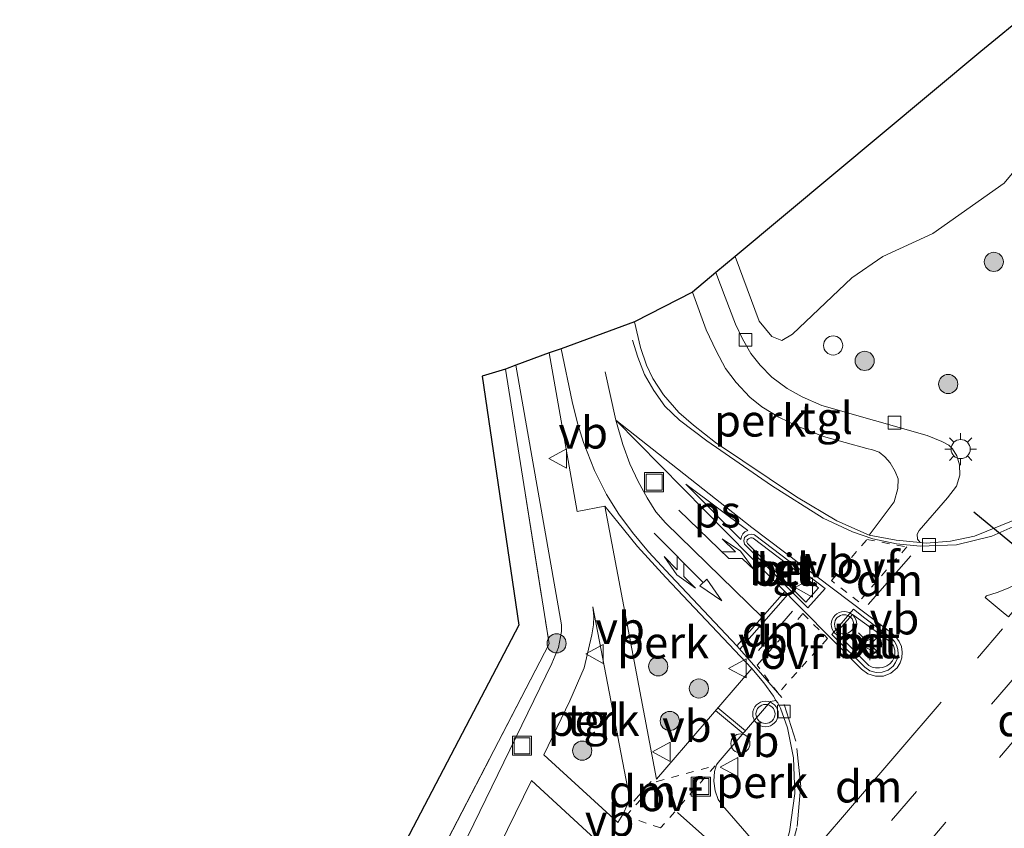
# Model space of a CAD drawing. Units: metres. Extents: x 140000 to 150001, y 406248 to 412500.
# Drawn here: x 147944 to 148021, y 407466 to 407529 of the extents above; entities that cross this region are included whole.
import ezdxf
from ezdxf.enums import TextEntityAlignment as Align

# ---------------------------------------------------------------- set-up
doc = ezdxf.new("R2010")
doc.units = ezdxf.units.M
for name, pattern in [('IE-TERREINAFSCHEIDING', [10, 8, -2]), ('VW-3-9_STREEP', [12, 3, -9]), ('VW-6060_STREEP', [1.2, 0.6, -0.6])]:
    doc.linetypes.add(name, pattern=pattern)
doc.layers.get('0').update_dxf_attribs({"lineweight": 25})
for name, color, linetype, lineweight in [('B-ME-AL-OVERIG-GV-B6', 7, 'BV-GELEIDERAIL', 18), ('B-ME-AL-OVERIG-S-B1', 7, 'Continuous', 18), ('B-ME-GR-BOMENSTRUIKEN-GV-B6', 93, 'Continuous', 18), ('B-ME-GR-BOOM-S-B1', 93, 'Continuous', 18), ('B-ME-IE-GRASLAND-GV-B6', 93, 'Continuous', 18), ('B-ME-IE-GRONDWERKLIJN-GROND_INGERICHT-GV-B6', 253, 'Continuous', 18), ('B-ME-IE-INRICHTINGSELEMENT-S-B1', 253, 'Continuous', 18), ('B-ME-IE-MEUBILAIR_WEGMEUBILAIR-LICHTMAST-S-B1', 8, 'Continuous', 18), ('B-ME-IE-TERREINAFSCHEIDING-RASTERHEKWERK-L-B1', 8, 'IE-TERREINAFSCHEIDING', 18), ('B-ME-KG-KADASTRAAL-OPNAMEDTMGRENS-L-B1', 10, 'Continuous', 25), ('B-ME-VH-VERH_SOORT-BETON-OVERIG-GV-B6', 8, 'IE-TERREINAFSCHEIDING-NATUURLIJK-HOUTWAL', 18), ('B-ME-VH-VERH_SOORT-BITUMEN-GV-B6', 8, 'IE-TERREINAFSCHEIDING-NATUURLIJK-HOUTWAL', 18), ('B-ME-VH-VERH_SOORT-KLINKERS-GV-B6', 8, 'IE-TERREINAFSCHEIDING-NATUURLIJK-HOUTWAL', 18), ('B-ME-VH-VERH_SOORT-TEGELS-GV-B6', 8, 'Continuous', 18), ('B-ME-VV-KOLK-S-B1', 8, 'Continuous', 18), ('B-ME-VW-MARKERING-39STREEP-015-L-B1', 255, 'VW-3-9_STREEP', 18), ('B-ME-VW-MARKERING-6060STRP10-GV-B6', 255, 'VW-6060_STREEP', 18), ('B-ME-VW-MARKERING-COMBIRE750-S-B1', 255, 'Continuous', 18), ('B-ME-VW-MARKERING-DRIEHOEK-L-B1', 7, 'VW-HAAIETAND70-R-B', 18), ('B-ME-VW-MARKERING-PIJLLI750-S-B1', 7, 'Continuous', 18), ('B-ME-VW-MARKERING-STREEP-015-L-B1', 7, 'Continuous', 18), ('B-ME-VW-MARKERING-VLAKMARK-GV-B6', 7, 'Continuous', 18), ('B-ME-VW-MEUBILAIR_WEGMEUBILAIR-RONA-S-B1', 8, 'Continuous', 18), ('B-ME-VW-MEUBILAIR_WEGMEUBILAIR-VERKEERSBORD-S-B1', 8, 'Continuous', 18), ('B-ME-VW-MEUBILAIR_WEGMEUBILAIR-VERKEERSLICHT-S-B1', 13, 'Continuous', 18), ('B-ME-VW-PORTAAL-L-B1', 10, 'Continuous', 25)]:
    doc.layers.add(name, color=color, linetype=linetype, lineweight=lineweight)
doc.styles.add('NLCS-ISO', font='NLCS-ISO.TTF')
doc.linetypes.add('BV-GELEIDERAIL', pattern='A,10,-3,[108,NLCS.SHX,S=1,R=0,X=0,Y=0],-3', length=16)
doc.linetypes.add('IE-TERREINAFSCHEIDING-NATUURLIJK-HOUTWAL', pattern='A,7,-1.5,[67,NLCS.SHX,S=0.75,R=45,X=0,Y=0],-1.5,7,-1.5,[70,NLCS.SHX,S=0.75,R=0,X=0,Y=0],-1.5', length=20)
doc.linetypes.add('VW-HAAIETAND70-R-B', pattern='A,0,-0.5,[153,NLCS.SHX,S=1,R=180,X=-0.375,Y=0],-0.5', length=1)

# ---------------------------------------------------------------- blocks, each defined once
blk = doc.blocks.new('dtb')
blk.add_circle((0, 0), 0.75)
blk = doc.blocks.new('put')
for p, q in [((0.75, 0.75), (-0.75, 0.75)), ((-0.75, 0.75), (-0.75, -0.75)), ((0.75, -0.75), (0.75, 0.75)), ((-0.75, -0.75), (0.75, -0.75))]:
    blk.add_line(p, q)
blk.add_lwpolyline([(-0.625, 0.625), (0.625, 0.625), (0.625, -0.625), (-0.625, -0.625)], close=True)
blk = doc.blocks.new('verkeersbord')
for p, q in [((0, 0.75), (-0.75, -0.625)), ((0.75, -0.625), (0, 0.75)), ((-0.75, -0.625), (0.75, -0.625))]:
    blk.add_line(p, q)
blk = doc.blocks.new('verkeerslicht')
for radius in [1, 0.75]:
    blk.add_circle((0, 0), radius)
blk = doc.blocks.new('wegwijzer')
for q in [(-0.53, -0.53), (0, 0.75), (0.53, -0.53)]:
    blk.add_line((0, 0), q)
blk.add_circle((0, 0), 0.75)
blk = doc.blocks.new('boom')
blk.add_hatch(color=256).paths.add_polyline_path([(-0.75, 0, 1), (0.75, 0, 1)])
blk.add_circle((0, 0), 0.75)
blk = doc.blocks.new('kolk')
blk.add_lwpolyline([(-0.5, -0.5), (0.5, -0.5), (0.5, 0.5), (-0.5, 0.5)], close=True)
blk = doc.blocks.new('lantaarnpaal')
for p, q in [((-0.884, 0.884), (-0.53, 0.53)), ((0, 0.75), (0, 1.25)), ((0.53, 0.53), (0.884, 0.884)), ((-0.75, 0), (-1.25, 0)), ((0.75, 0), (1.25, 0)), ((-0.53, -0.53), (-0.884, -0.884)), ((0, -0.75), (0, -1.25)), ((0.53, -0.53), (0.884, -0.884))]:
    blk.add_line(p, q)
blk.add_circle((0, 0), 0.75)
blk = doc.blocks.new('pijll')
for p, q in [((5.7, 1.05, 0.1), (4, 0.75, 0.1)), ((7.5, 0.75, 0.1), (5.7, 1.05, 0.1)), ((0, 0, 0.1), (5.45, 0, 0.1)), ((4, 0.75, 0.1), (5.45, 0.75, 0.1)), ((5.45, 0.75, 0.1), (4.7, 0, 0.1)), ((6.2, 0.75, 0.1), (5.45, 0, 0.1)), ((7.5, 0.75, 0.1), (6.2, 0.75, 0.1))]:
    blk.add_line(p, q)
blk = doc.blocks.new('pijlcr')
for p, q in [((0, 0, 0.1), (5.45, 0, 0.1)), ((3.303, -0.75, 0.1), (2.553, 0, 0.1)), ((4.053, -0.75, 0.1), (3.303, 0, 0.1)), ((5.45, 0.375, 0.1), (5.45, -0.375, 0.1)), ((7.5, 0, 0.1), (5.45, 0.375, 0.1)), ((5.45, -0.375, 0.1), (7.5, 0, 0.1)), ((1.853, -0.75, 0.1), (3.303, -0.75, 0.1)), ((3.553, -1.05, 0.1), (1.853, -0.75, 0.1)), ((5.353, -0.75, 0.1), (3.553, -1.05, 0.1)), ((5.353, -0.75, 0.1), (4.053, -0.75, 0.1))]:
    blk.add_line(p, q)

msp = doc.modelspace()

# ---------------------------------------------------------------- linework, layer by layer
at = {"layer": 'B-ME-AL-OVERIG-GV-B6'}
for points in [[(147992.234, 407505.542, 5.289), (147996.764, 407507.856, 5.355), (147997.846, 407504.923, 5.393), (147998.622, 407503.278, 5.372), (147999.371, 407501.881, 5.372), (148000.207, 407500.778, 5.393), (148001.272, 407499.649, 5.409), (148002.194, 407498.894, 5.442), (148003.533, 407498.064, 5.471), (148005.043, 407497.338, 5.463), (148007.044, 407496.548, 5.471), (148010.437, 407495.625, 5.48), (148010.872, 407495.525, 5.48), (148011.4, 407495.336, 5.475), (148011.836, 407494.981, 5.496), (148012.245, 407494.486, 5.508), (148012.658, 407493.827, 5.525), (148012.872, 407493.251, 5.546), (148012.862, 407492.477, 5.546), (148012.574, 407491.434, 5.546), (148010.605, 407488.836, 5.537), (148008.09, 407489.947, 5.508), (148004.932, 407491.832, 5.467), (147998.578, 407496.08, 5.376), (147996.847, 407497.453, 5.352), (147995.714, 407498.429, 5.356), (147994.492, 407499.834, 5.302), (147993.676, 407501.112, 5.273), (147993.181, 407502.147, 5.281), (147992.716, 407503.537, 5.281), (147992.234, 407505.542, 5.289)], [(148001.41, 407478.401, 5.583), (147993.966, 407469.73, 5.583), (147989.898, 407491.114, 5.343), (147990.929, 407489.86, 5.372), (147992.459, 407487.946, 5.405), (147994.696, 407485.511, 5.471), (148001.41, 407478.401, 5.583)], [(147991.324, 407466.946, 5.587), (147990.938, 407466.325, 5.575), (147985.133, 407471.624, 5.364), (147987.159, 407475.852, 5.376), (147988.299, 407478.447, 5.38), (147988.881, 407481.039, 5.393), (147989.027, 407481.804, 5.393), (147989.048, 407482.499, 5.393), (147988.982, 407483.225, 5.397), (147991.815, 407468.429, 5.566), (147991.721, 407467.79, 5.57), (147991.324, 407466.946, 5.587)], [(148003.449, 407475.713, 5.733), (148003.656, 407475.291, 5.782), (148004.216, 407473.741, 5.797), (148004.693, 407471.384, 5.805), (148004.787, 407468.61, 5.892), (148004.369, 407465.61, 5.864), (148003.69, 407463.345, 5.892), (148003.24, 407463.105, 5.922), (148003.006, 407463.196, 5.904), (148002.584, 407463.654, 5.923), (147999.125, 407467.664, 5.649), (147998.793, 407468.132, 5.649), (147998.55, 407468.819, 5.649), (147998.438, 407469.563, 5.653), (147998.511, 407470.315, 5.653), (147998.659, 407470.839, 5.653), (147998.781, 407471.031, 5.653), (148002.896, 407475.799, 5.62), (148003.309, 407475.888, 5.612), (148003.449, 407475.713, 5.733)], [(147970.751, 407442.557, 5.529), (147979.133, 407459.343, 5.467), (147984.163, 407469.622, 5.43), (147989.472, 407464.741, 5.537), (147980.907, 407454.826, 5.517), (147977.598, 407450.9, 5.496), (147973.788, 407445.818, 5.48), (147971.369, 407442.242, 5.496), (147970.751, 407442.557, 5.529)]]:
    msp.add_polyline3d(points, dxfattribs=at)
at = {"layer": 'B-ME-GR-BOMENSTRUIKEN-GV-B6'}
msp.add_polyline3d([(148034.362, 407529.513, 5.781), (148028.982, 407525.214, 5.628), (148024.075, 407519.906, 5.645), (148021.196, 407516.411, 5.628), (148015.593, 407512.461, 5.603), (148011.672, 407510.651, 5.554), (148009.262, 407508.987, 5.558), (148004.596, 407504.573, 5.558), (148003.765, 407504.09, 5.554), (148002.977, 407504.386, 5.508), (148001.995, 407505.604, 5.467), (148000.126, 407510.669, 5.494), (148019.364, 407526.705, 5.765), (148077.701, 407574.51, 5.372)], dxfattribs=at)
at = {"layer": 'B-ME-IE-GRASLAND-GV-B6'}
for points in [[(148021.885, 407489.972, 5.685), (148018.848, 407488.754, 5.721), (148016.975, 407488.355, 5.712), (148015.067, 407488.196, 5.703), (148014.616, 407488.268, 5.591), (148014.394, 407488.528, 5.583), (148014.358, 407488.916, 5.583), (148014.528, 407489.192, 5.583), (148016.745, 407491.756, 5.575), (148017.439, 407492.678, 5.587), (148017.703, 407493.54, 5.587), (148017.694, 407494.342, 5.579), (148017.487, 407495.059, 5.537), (148017.131, 407495.596, 5.517), (148016.839, 407495.871, 5.517), (148016.314, 407496.173, 5.496), (148015.154, 407496.65, 5.488), (148006.912, 407499.001, 5.368), (148005.358, 407499.659, 5.347), (148004.201, 407500.326, 5.36), (148002.985, 407501.198, 5.364), (148002.074, 407502.155, 5.364), (148001.351, 407503.066, 5.372), (148000.695, 407504.216, 5.376), (148000.147, 407505.35, 5.376), (147999.326, 407507.462, 5.36), (147998.612, 407509.402, 5.352), (148000.126, 407510.669, 5.494), (148001.995, 407505.604, 5.467), (148002.977, 407504.386, 5.508), (148003.765, 407504.09, 5.554), (148004.596, 407504.573, 5.558), (148009.262, 407508.987, 5.558), (148011.672, 407510.651, 5.554), (148015.593, 407512.461, 5.603), (148021.196, 407516.411, 5.628)], [(147853.299, 407336.206, 5.884), (147897.795, 407374.884, 5.909), (147926.2, 407400.711, 5.897), (147960.334, 407431.706, 5.752), (147985.551, 407480.335, 5.393), (147982.12, 407501.843, 5.333)], [(147982.12, 407501.843, 5.333), (147982.941, 407502.143, 5.325), (147986.523, 407481.812, 5.418), (147986.525, 407481.283, 5.418), (147986.284, 407480.042, 5.418), (147985.755, 407478.79, 5.418), (147973.066, 407452.694, 5.599), (147964.645, 407437.062, 5.678), (147963.455, 407434.984, 5.698), (147961.913, 407432.89, 5.711), (147960.157, 407430.82, 5.731), (147949.154, 407419.574, 5.736), (147933.863, 407404.253, 5.781), (147918.015, 407388.86, 5.777), (147907.834, 407379.255, 5.789), (147892.059, 407364.72, 5.822), (147873.617, 407348.387, 5.876)]]:
    msp.add_polyline3d(points, dxfattribs=at)
at = {"layer": 'B-ME-IE-GRONDWERKLIJN-GROND_INGERICHT-GV-B6'}
msp.add_polyline3d([(147819.752, 407312.953, 6.085), (147873.281, 407356.433, 5.905), (147929.581, 407406.709, 5.901), (147957.719, 407433.13, 5.777), (147983.177, 407481.787, 5.5), (147980.316, 407501.294, 5.409), (147982.12, 407501.843, 5.333), (147985.551, 407480.335, 5.393), (147960.334, 407431.706, 5.752), (147926.2, 407400.711, 5.897), (147897.795, 407374.884, 5.909), (147853.299, 407336.206, 5.884), (147821.375, 407310.638, 6.131), (147819.752, 407312.953, 6.085)], dxfattribs=at)
at = {"layer": 'B-ME-IE-TERREINAFSCHEIDING-RASTERHEKWERK-L-B1'}
msp.add_polyline3d([(147982.12, 407501.843, 5.333), (147985.551, 407480.335, 5.393), (147960.334, 407431.706, 5.752), (147926.2, 407400.711, 5.897), (147897.795, 407374.884, 5.909), (147853.299, 407336.206, 5.884), (147821.375, 407310.638, 6.131)], dxfattribs=at)
at = {"layer": 'B-ME-KG-KADASTRAAL-OPNAMEDTMGRENS-L-B1'}
msp.add_polyline3d([(148096.868, 407598.339, 5.162), (148090.449, 407589.659, 5.157), (148077.726, 407581.895, 5.162), (148077.716, 407578.926, 5.208), (148077.713, 407578.092, 5.217), (148077.712, 407577.876, 5.218), (148077.701, 407574.51, 5.372), (148019.364, 407526.705, 5.765), (148000.126, 407510.669, 5.494), (147998.612, 407509.402, 5.352), (147996.764, 407507.856, 5.355), (147992.234, 407505.542, 5.289), (147986.481, 407503.438, 5.255), (147985.56, 407503.101, 5.243), (147982.941, 407502.143, 5.325), (147982.12, 407501.843, 5.333), (147980.316, 407501.294, 5.409), (147983.177, 407481.787, 5.5), (147957.719, 407433.13, 5.777), (147929.581, 407406.709, 5.901), (147873.281, 407356.433, 5.905), (147819.752, 407312.953, 6.085)], dxfattribs=at)
at = {"layer": 'B-ME-VH-VERH_SOORT-BETON-OVERIG-GV-B6'}
for points in [[(148001.626, 407488.848, 5.579), (148007.177, 407484.646, 5.641), (148005.796, 407483.151, 5.653), (148000.837, 407488.122, 5.57), (148000.795, 407488.39, 5.575), (148000.85, 407488.641, 5.575), (148000.975, 407488.765, 5.579), (148001.144, 407488.869, 5.579), (148001.381, 407488.913, 5.579), (148001.514, 407488.89, 5.579), (148001.626, 407488.848, 5.579)], [(148001.074, 407488.176, 5.748), (148005.655, 407483.577, 5.839), (148006.654, 407484.696, 5.831), (148001.539, 407488.591, 5.756), (148001.444, 407488.62, 5.756), (148001.315, 407488.631, 5.756), (148001.168, 407488.553, 5.752), (148001.068, 407488.457, 5.752), (148001.03, 407488.282, 5.752), (148001.074, 407488.176, 5.748)], [(148010.28, 407482.344, 5.808), (148012.352, 407480.774, 5.787), (148012.586, 407480.516, 5.788), (148012.757, 407480.213, 5.79), (148012.855, 407479.879, 5.791), (148012.876, 407479.531, 5.792), (148012.818, 407479.188, 5.793), (148012.685, 407478.866, 5.795), (148012.483, 407478.582, 5.796), (148012.1, 407478.273, 5.797), (148011.64, 407478.1, 5.797), (148011.149, 407478.08, 5.798), (148010.676, 407478.216, 5.798), (148010.27, 407478.494, 5.799), (148007.953, 407480.793, 5.803), (148007.699, 407481.062, 5.686), (148009.388, 407483.039, 5.665), (148010.28, 407482.344, 5.808)], [(148009.314, 407482.632, 5.843), (148008.056, 407481.22, 5.839), (148010.463, 407478.767, 5.839), (148010.582, 407478.633, 5.839), (148010.852, 407478.5, 5.839), (148011.094, 407478.443, 5.831), (148011.418, 407478.434, 5.831), (148011.675, 407478.463, 5.831), (148011.991, 407478.589, 5.835), (148012.24, 407478.758, 5.835), (148012.438, 407478.979, 5.835), (148012.578, 407479.247, 5.835), (148012.633, 407479.528, 5.835), (148012.612, 407479.816, 5.835), (148012.51, 407480.178, 5.835), (148012.306, 407480.459, 5.835), (148009.314, 407482.632, 5.843)]]:
    msp.add_polyline3d(points, dxfattribs=at)
at = {"layer": 'B-ME-VH-VERH_SOORT-BITUMEN-GV-B6'}
for points in [[(148004.369, 407465.61, 5.864), (148004.787, 407468.61, 5.892), (148004.693, 407471.384, 5.805), (148004.216, 407473.741, 5.797), (148003.656, 407475.291, 5.782), (148003.449, 407475.713, 5.733), (148003.309, 407475.888, 5.612), (148003.111, 407476.215, 5.612), (148002.349, 407477.27, 5.616), (148001.41, 407478.401, 5.583), (147994.696, 407485.511, 5.471), (147992.459, 407487.946, 5.405), (147990.929, 407489.86, 5.372), (147989.898, 407491.114, 5.343), (147987.738, 407490.691, 5.306), (147985.56, 407503.101, 5.243), (147986.481, 407503.438, 5.255), (147992.234, 407505.542, 5.289), (147992.716, 407503.537, 5.281), (147993.181, 407502.147, 5.281), (147993.676, 407501.112, 5.273), (147994.492, 407499.834, 5.302), (147995.714, 407498.429, 5.356), (147996.847, 407497.453, 5.352), (147998.578, 407496.08, 5.376), (148004.932, 407491.832, 5.467), (148008.09, 407489.947, 5.508), (148010.605, 407488.836, 5.537), (148012.729, 407488.433, 5.558), (148014.616, 407488.268, 5.591), (148015.067, 407488.196, 5.703), (148016.975, 407488.355, 5.712), (148018.848, 407488.754, 5.721), (148021.885, 407489.972, 5.685)], [(148001.514, 407488.89, 5.579), (148001.381, 407488.913, 5.579), (148001.144, 407488.869, 5.579), (148000.975, 407488.765, 5.579), (148000.85, 407488.641, 5.575), (148000.795, 407488.39, 5.575), (148000.837, 407488.122, 5.57), (148005.796, 407483.151, 5.653), (148007.177, 407484.646, 5.641), (148001.626, 407488.848, 5.579), (148001.514, 407488.89, 5.579)], [(148010.676, 407478.216, 5.798), (148011.149, 407478.08, 5.798), (148011.64, 407478.1, 5.797), (148012.1, 407478.273, 5.797), (148012.483, 407478.582, 5.796), (148012.685, 407478.866, 5.795), (148012.818, 407479.188, 5.793), (148012.876, 407479.531, 5.792), (148012.855, 407479.879, 5.791), (148012.757, 407480.213, 5.79), (148012.586, 407480.516, 5.788), (148012.352, 407480.774, 5.787), (148010.28, 407482.344, 5.808), (148009.388, 407483.039, 5.665), (148007.699, 407481.062, 5.686), (148007.953, 407480.793, 5.803), (148010.27, 407478.494, 5.799), (148010.676, 407478.216, 5.798)]]:
    msp.add_polyline3d(points, dxfattribs=at)
at = {"layer": 'B-ME-VH-VERH_SOORT-KLINKERS-GV-B6'}
msp.add_polyline3d([(148009.314, 407482.632, 5.843), (148012.306, 407480.459, 5.835), (148012.51, 407480.178, 5.835), (148012.612, 407479.816, 5.835), (148012.633, 407479.528, 5.835), (148012.578, 407479.247, 5.835), (148012.438, 407478.979, 5.835), (148012.24, 407478.758, 5.835), (148011.991, 407478.589, 5.835), (148011.675, 407478.463, 5.831), (148011.418, 407478.434, 5.831), (148011.094, 407478.443, 5.831), (148010.852, 407478.5, 5.839), (148010.582, 407478.633, 5.839), (148010.463, 407478.767, 5.839), (148008.056, 407481.22, 5.839), (148009.314, 407482.632, 5.843)], dxfattribs=at)
at = {"layer": 'B-ME-VH-VERH_SOORT-TEGELS-GV-B6'}
for points in [[(147996.764, 407507.856, 5.355), (147998.612, 407509.402, 5.352), (147999.326, 407507.462, 5.36), (148000.147, 407505.35, 5.376), (148000.695, 407504.216, 5.376), (148001.351, 407503.066, 5.372), (148002.074, 407502.155, 5.364), (148002.985, 407501.198, 5.364), (148004.201, 407500.326, 5.36), (148005.358, 407499.659, 5.347), (148006.912, 407499.001, 5.368), (148015.154, 407496.65, 5.488), (148016.314, 407496.173, 5.496), (148016.839, 407495.871, 5.517), (148017.131, 407495.596, 5.517), (148017.487, 407495.059, 5.537), (148017.694, 407494.342, 5.579), (148017.703, 407493.54, 5.587), (148017.439, 407492.678, 5.587), (148016.745, 407491.756, 5.575), (148014.528, 407489.192, 5.583), (148014.358, 407488.916, 5.583), (148014.394, 407488.528, 5.583), (148014.616, 407488.268, 5.591), (148012.729, 407488.433, 5.558), (148010.605, 407488.836, 5.537), (148012.574, 407491.434, 5.546), (148012.862, 407492.477, 5.546), (148012.872, 407493.251, 5.546), (148012.658, 407493.827, 5.525), (148012.245, 407494.486, 5.508), (148011.836, 407494.981, 5.496), (148011.4, 407495.336, 5.475), (148010.872, 407495.525, 5.48), (148010.437, 407495.625, 5.48), (148007.044, 407496.548, 5.471), (148005.043, 407497.338, 5.463), (148003.533, 407498.064, 5.471), (148002.194, 407498.894, 5.442), (148001.272, 407499.649, 5.409), (148000.207, 407500.778, 5.393), (147999.371, 407501.881, 5.372), (147998.622, 407503.278, 5.372), (147997.846, 407504.923, 5.393), (147996.764, 407507.856, 5.355)], [(147873.617, 407348.387, 5.876), (147892.059, 407364.72, 5.822), (147907.834, 407379.255, 5.789), (147918.015, 407388.86, 5.777), (147933.863, 407404.253, 5.781), (147949.154, 407419.574, 5.736), (147960.157, 407430.82, 5.731), (147961.913, 407432.89, 5.711), (147963.455, 407434.984, 5.698), (147964.645, 407437.062, 5.678), (147973.066, 407452.694, 5.599), (147985.755, 407478.79, 5.418), (147986.284, 407480.042, 5.418), (147986.525, 407481.283, 5.418), (147986.523, 407481.812, 5.418), (147982.941, 407502.143, 5.325), (147985.56, 407503.101, 5.243)], [(147985.56, 407503.101, 5.243), (147987.738, 407490.691, 5.306), (147989.898, 407491.114, 5.343), (147993.966, 407469.73, 5.583), (148001.41, 407478.401, 5.583), (148002.349, 407477.27, 5.616), (148003.111, 407476.215, 5.612), (148003.309, 407475.888, 5.612), (148002.896, 407475.799, 5.62), (147998.781, 407471.031, 5.653), (147998.659, 407470.839, 5.653), (147998.511, 407470.315, 5.653), (147998.438, 407469.563, 5.653), (147998.55, 407468.819, 5.649), (147998.793, 407468.132, 5.649), (147999.125, 407467.664, 5.649), (148002.584, 407463.654, 5.923)], [(148005.655, 407483.577, 5.839), (148001.074, 407488.176, 5.748), (148001.03, 407488.282, 5.752), (148001.068, 407488.457, 5.752), (148001.168, 407488.553, 5.752), (148001.315, 407488.631, 5.756), (148001.444, 407488.62, 5.756), (148001.539, 407488.591, 5.756), (148006.654, 407484.696, 5.831), (148005.655, 407483.577, 5.839)], [(147985.133, 407471.624, 5.364), (147990.938, 407466.325, 5.575), (147991.324, 407466.946, 5.587), (147991.721, 407467.79, 5.57), (147991.815, 407468.429, 5.566), (147988.982, 407483.225, 5.397), (147989.048, 407482.499, 5.393), (147989.027, 407481.804, 5.393), (147988.881, 407481.039, 5.393), (147988.299, 407478.447, 5.38), (147987.159, 407475.852, 5.376), (147985.133, 407471.624, 5.364)], [(147989.472, 407464.741, 5.537), (147984.163, 407469.622, 5.43), (147979.133, 407459.343, 5.467)]]:
    msp.add_polyline3d(points, dxfattribs=at)
at = {"layer": 'B-ME-VW-MARKERING-39STREEP-015-L-B1'}
for p, q in [((148021.044, 407481.486, 5.877), (148016.508, 407476.174, 5.876)), ((148014.667, 407464.064, 6.14), (148020.489, 407470.912, 6.093))]:
    msp.add_line(p, q, dxfattribs=at)
for points in [[(148109.4215, 407591.5142, 5.8121), (148103.315, 407582.548, 5.844), (148099.374, 407576.812, 5.887), (148092.584, 407567.235, 5.89), (148085.215, 407557.083, 5.855), (148078.183, 407547.547, 5.924), (148070.79, 407537.893, 5.952), (148062.993, 407528.057, 5.96), (148055.607, 407518.632, 5.951), (148048.513, 407509.744, 5.96), (148044.654, 407504.956, 5.944), (148036.223, 407494.623, 5.975), (148035.831, 407494.156, 5.969), (148022.158, 407477.857, 5.965), (148007.479, 407460.838, 6.035)], [(148017.453, 407488.082, 5.723), (148020.22, 407488.76, 5.717), (148022.789, 407489.897, 5.737), (148025.02, 407491.6, 5.747), (148026.836, 407493.698, 5.741), (148030.698, 407498.333, 5.763), (148031.098, 407498.788, 5.773), (148042.095, 407512.292, 5.714), (148053.552, 407526.77, 5.721)], [(147994.653, 407489.805, 5.475), (147993.911, 407490.662, 5.447), (147993.236, 407491.752, 5.455), (147992.53, 407493.033, 5.426), (147991.872, 407494.418, 5.422), (147991.332, 407495.945, 5.409), (147990.779, 407497.837, 5.393)], [(148004.145, 407463.009, 5.98), (148004.977, 407466.027, 5.927), (148005.252, 407469.145, 5.874), (148004.871, 407472.712, 5.842), (148003.762, 407476.124, 5.809)]]:
    msp.add_polyline3d(points, dxfattribs=at)
at = {"layer": 'B-ME-VW-MARKERING-6060STRP10-GV-B6'}
for points in [[(148007.65, 407485.279, 5.62), (148010.43, 407488.491, 5.554), (148013.553, 407487.914, 5.579), (148009.809, 407483.625, 5.67), (148007.65, 407485.279, 5.62)], [(148001.832, 407478.646, 5.579), (148005.419, 407482.696, 5.645), (148007.344, 407480.753, 5.661), (148003.487, 407476.449, 5.62), (148001.832, 407478.646, 5.579)], [(147998.555, 407470.77, 5.62), (147994.275, 407465.901, 5.62), (147991.545, 407466.831, 5.587), (147993.971, 407469.528, 5.595), (147998.555, 407470.77, 5.62)]]:
    msp.add_polyline3d(points, dxfattribs=at)
at = {"layer": 'B-ME-VW-MARKERING-DRIEHOEK-L-B1'}
for p, q in [((148010.538, 407483.392, 5.636), (148013.865, 407487.227, 5.612)), ((148004.609, 407482.892, 5.628), (148001.933, 407479.802, 5.57)), ((148025.739, 407477.245, 6.088), (148020.826, 407471.421, 6.09)), ((148004.881, 407462.534, 5.951), (148016.261, 407475.76, 5.92)), ((147993.543, 407469.548, 5.554), (147992.188, 407468.007, 5.583))]:
    msp.add_line(p, q, dxfattribs=at)
at = {"layer": 'B-ME-VW-MARKERING-STREEP-015-L-B1'}
for p, q in [((148001.27, 407487.197, 5.603), (147990.779, 407497.837, 5.393)), ((147994.653, 407489.805, 5.475), (148002.219, 407482.401, 5.604)), ((148007.533, 407480.832, 5.817), (148001.27, 407487.197, 5.603)), ((148000.481, 407479.902, 5.561), (148004.232, 407484.196, 5.619)), ((147998.577, 407475.101, 5.583), (148000.731, 407473.29, 5.637)), ((148000.915, 407473.504, 5.636), (147998.754, 407475.307, 5.583)), ((148002.201, 407461.267, 5.752), (147995.605, 407467.113, 5.62))]:
    msp.add_line(p, q, dxfattribs=at)
for points in [[(147992.088, 407504.111, 5.248), (147992.492, 407502.765, 5.273), (147993.005, 407501.422, 5.281), (147993.748, 407500.167, 5.261), (147994.614, 407498.939, 5.302), (147995.768, 407497.846, 5.347), (147997.893, 407496.21, 5.376), (148002.971, 407492.731, 5.463), (148007.016, 407490.177, 5.517), (148009.307, 407489.086, 5.546), (148010.898, 407488.553, 5.542), (148012.756, 407488.164, 5.57), (148014.597, 407487.966, 5.579), (148017.453, 407488.082, 5.723)], [(147986.481, 407503.438, 5.255), (147987.352, 407499.291, 5.298), (147987.761, 407497.595, 5.302), (147988.251, 407496.094, 5.331), (147989.097, 407493.907, 5.331), (147990.038, 407492.01, 5.36), (147991.015, 407490.487, 5.38), (147992.08, 407489.044, 5.389), (147993.33, 407487.531, 5.413), (147995.058, 407485.681, 5.463), (148000.242, 407480.173, 5.554), (148001.575, 407478.661, 5.591), (148003.762, 407476.124, 5.809)], [(147989.946, 407501.629, 5.347), (147990.779, 407497.837, 5.393), (148001.422, 407489.43, 5.566), (148010.387, 407482.665, 5.79)], [(148000.255, 407480.158, 5.554), (148002.219, 407482.401, 5.604), (148003.998, 407484.433, 5.618)], [(148007.533, 407480.832, 5.817), (148010.001, 407478.348, 5.829), (148010.503, 407477.967, 5.826), (148011.104, 407477.778, 5.823), (148011.734, 407477.801, 5.821), (148012.32, 407478.034, 5.818), (148012.793, 407478.45, 5.815), (148013.026, 407478.822, 5.812), (148013.164, 407479.238, 5.809), (148013.201, 407479.675, 5.806), (148013.134, 407480.108, 5.804), (148012.966, 407480.514, 5.801), (148012.708, 407480.868, 5.798), (148012.374, 407481.152, 5.795), (148010.387, 407482.665, 5.79)]]:
    msp.add_polyline3d(points, dxfattribs=at)
at = {"layer": 'B-ME-VW-MARKERING-VLAKMARK-GV-B6'}
for points in [[(147996.253, 407492.819, 5.484), (148001.114, 407489.208, 5.542), (148000.873, 407489.084, 5.55), (148000.711, 407488.935, 5.562), (148000.608, 407488.737, 5.57), (148000.564, 407488.483, 5.57), (147996.253, 407492.819, 5.484)], [(148025.987, 407487.702, 5.866), (148021.529, 407482.426, 5.879), (148021.1, 407482.782, 5.841), (148019.687, 407483.954, 5.809), (148019.806, 407484.083, 5.811), (148020.631, 407484.347, 5.811), (148021.486, 407484.677, 5.832), (148022.318, 407485.071, 5.832), (148023.068, 407485.497, 5.853), (148023.94, 407486.117, 5.839), (148024.552, 407486.553, 5.859), (148025.241, 407487.184, 5.859), (148025.872, 407487.809, 5.864), (148025.929, 407487.756, 5.865), (148025.987, 407487.702, 5.866)]]:
    msp.add_polyline3d(points, dxfattribs=at)
at = {"layer": 'B-ME-VW-PORTAAL-L-B1'}
msp.add_line((148018.795, 407490.662, 5.678), (148034.904, 407477.382, 6.277), dxfattribs=at)

# ---------------------------------------------------------------- block references
at = {"layer": 'B-ME-AL-OVERIG-S-B1', "rotation": 90}
msp.add_blockref('dtb', (148000.527, 407472.524, 5.703), dxfattribs=at)
at = {"layer": 'B-ME-GR-BOOM-S-B1', "rotation": 90}
for p in [(148020.374, 407510.238, 5.641), (148010.261, 407502.485, 5.57), (148016.8, 407500.669, 5.583), (147986.133, 407480.359, 5.372), (147994.089, 407478.557, 5.451), (147997.277, 407476.825, 5.566), (147994.995, 407474.283, 5.537), (147988.141, 407471.956, 5.521)]:
    msp.add_blockref('boom', p, dxfattribs=at)
at = {"layer": 'B-ME-IE-INRICHTINGSELEMENT-S-B1', "rotation": 90}
for name, p in [('dtb', (148007.79, 407503.694, 5.488)), ('put', (147993.767, 407492.982, 5.434)), ('put', (147983.423, 407472.34, 5.447)), ('put', (147997.428, 407469.14, 5.583))]:
    msp.add_blockref(name, p, dxfattribs=at)
at = {"layer": 'B-ME-IE-MEUBILAIR_WEGMEUBILAIR-LICHTMAST-S-B1', "rotation": 90}
for p in [(148017.775, 407495.576, 5.579), (148010.667, 407480.29, 5.95)]:
    msp.add_blockref('lantaarnpaal', p, dxfattribs=at)
at = {"layer": 'B-ME-VV-KOLK-S-B1', "rotation": 90}
for p in [(148000.935, 407504.132, 5.409), (148012.596, 407497.641, 5.521), (148015.298, 407488.063, 5.678), (148003.928, 407475.029, 5.688)]:
    msp.add_blockref('kolk', p, dxfattribs=at)
at = {"layer": 'B-ME-VW-MARKERING-COMBIRE750-S-B1', "rotation": 314.9}
msp.add_blockref('pijlcr', (147993.776, 407488.996, 5.438), dxfattribs=at)
at = {"layer": 'B-ME-VW-MARKERING-PIJLLI750-S-B1', "rotation": 316}
msp.add_blockref('pijll', (147995.696, 407490.782, 5.513), dxfattribs=at)
at = {"layer": 'B-ME-VW-MEUBILAIR_WEGMEUBILAIR-RONA-S-B1', "rotation": 90}
msp.add_blockref('wegwijzer', (148010.68, 407480.269, 5.942), dxfattribs=at)
at = {"layer": 'B-ME-VW-MEUBILAIR_WEGMEUBILAIR-VERKEERSBORD-S-B1', "rotation": 90}
for p in [(147986.274, 407494.833, 5.343), (148005.554, 407484.738, 5.818), (148010.652, 407480.279, 5.95), (147989.165, 407479.528, 5.418), (148000.355, 407478.397, 5.492), (147994.396, 407471.864, 5.579), (147999.701, 407470.674, 5.731)]:
    msp.add_blockref('verkeersbord', p, dxfattribs=at)
at = {"layer": 'B-ME-VW-MEUBILAIR_WEGMEUBILAIR-VERKEERSLICHT-S-B1', "rotation": 90}
for p in [(148008.645, 407481.85, 5.868), (148002.493, 407474.831, 5.665)]:
    msp.add_blockref('verkeerslicht', p, dxfattribs=at)

# ---------------------------------------------------------------- texts
at = {"layer": 'B-ME-AL-OVERIG-GV-B6', "ltscale": 0.2, "style": 'NLCS-ISO'}
for p in [(148002.0671, 407497.8075), (147994.4745, 407480.4286), (147989.0296, 407474.3592), (148002.23, 407469.4964)]:
    msp.add_text('perk', height=2.5, dxfattribs=at).set_placement(p, align=Align.MIDDLE_CENTER)
at = {"layer": 'B-ME-VH-VERH_SOORT-BETON-OVERIG-GV-B6', "ltscale": 0.2, "style": 'NLCS-ISO'}
for p in [(148003.8304, 407486.1704), (148003.94, 407486.1204), (148010.3883, 407480.4401), (148010.4145, 407480.4441)]:
    msp.add_text('bet', height=2.5, dxfattribs=at).set_placement(p, align=Align.MIDDLE_CENTER)
at = {"layer": 'B-ME-VH-VERH_SOORT-BITUMEN-GV-B6', "ltscale": 0.2, "style": 'NLCS-ISO'}
for p in [(148003.94, 407486.1204), (148010.3883, 407480.4401)]:
    msp.add_text('bit', height=2.5, dxfattribs=at).set_placement(p, align=Align.MIDDLE_CENTER)
at = {"layer": 'B-ME-VH-VERH_SOORT-KLINKERS-GV-B6', "ltscale": 0.2, "style": 'NLCS-ISO'}
msp.add_text('kl', height=2.5, dxfattribs=at).set_placement((148010.4145, 407480.4441), align=Align.MIDDLE_CENTER)
at = {"layer": 'B-ME-VH-VERH_SOORT-TEGELS-GV-B6', "ltscale": 0.2, "style": 'NLCS-ISO'}
for p in [(148007.2573, 407498.0122), (148003.8304, 407486.1704), (147989.0296, 407474.3592)]:
    msp.add_text('tgl', height=2.5, dxfattribs=at).set_placement(p, align=Align.MIDDLE_CENTER)
at = {"layer": 'B-ME-VW-MARKERING-6060STRP10-GV-B6', "ltscale": 0.2, "style": 'NLCS-ISO'}
for p in [(148010.528, 407486.3304), (148004.5386, 407479.6111), (147995.057, 407468.4689)]:
    msp.add_text('ovf', height=2.5, dxfattribs=at).set_placement(p, align=Align.MIDDLE_CENTER)
at = {"layer": 'B-ME-VW-MARKERING-DRIEHOEK-L-B1', "ltscale": 0.2, "style": 'NLCS-ISO'}
for p in [(148012.2015, 407485.3095), (148003.271, 407481.347), (148023.2825, 407474.333), (147992.8655, 407468.7775), (148010.571, 407469.147)]:
    msp.add_text('dm', height=2.5, dxfattribs=at).set_placement(p, align=Align.MIDDLE_CENTER)
at = {"layer": 'B-ME-VW-MARKERING-VLAKMARK-GV-B6', "ltscale": 0.2, "style": 'NLCS-ISO'}
msp.add_text('ps', height=2.5, dxfattribs=at).set_placement((147998.7094, 407490.6886), align=Align.MIDDLE_CENTER)
at = {"layer": 'B-ME-VW-MEUBILAIR_WEGMEUBILAIR-VERKEERSBORD-S-B1', "ltscale": 0.2, "style": 'NLCS-ISO'}
for p in [(147986.274, 407494.833, 5.343), (148005.554, 407484.738, 5.818), (148010.652, 407480.279, 5.95), (147989.165, 407479.528, 5.418), (148000.355, 407478.397, 5.492), (147994.396, 407471.864, 5.579), (147999.701, 407470.674, 5.731), (147988.343, 407464.475, 5.558)]:
    msp.add_text('vb', height=2.5, dxfattribs=at).set_placement(p, align=Align.BOTTOM_LEFT)

doc.saveas('drawing.dxf')
